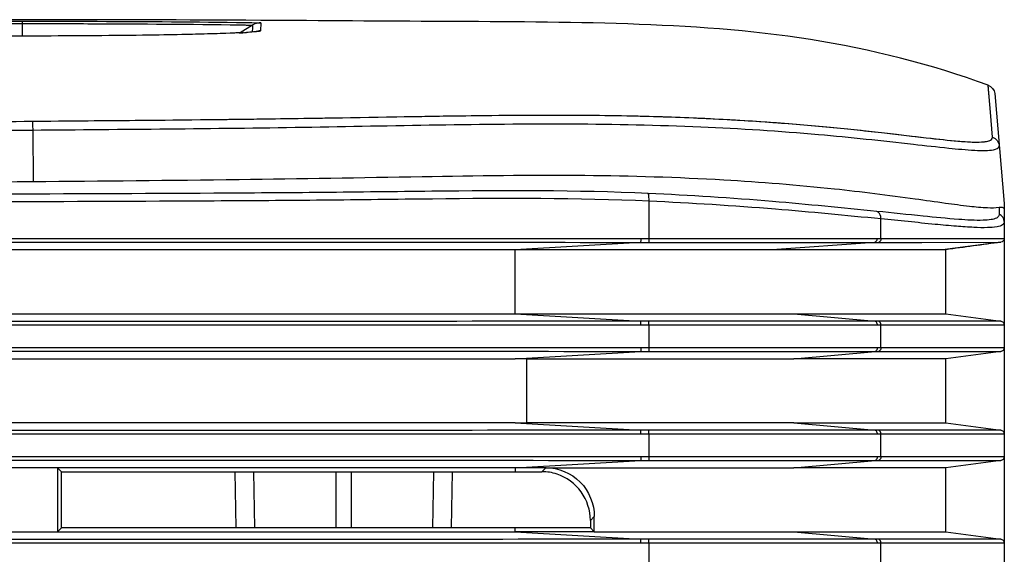
# Model space of a CAD drawing. Extents: x 0 to 826, y 0 to 594.
# Drawn here: x 534 to 559, y 314 to 328 of the extents above; entities that cross this region are included whole.
import ezdxf

# ---------------------------------------------------------------- set-up
doc = ezdxf.new("R2010")
doc.units = 0
doc.header["$LTSCALE"] = 46.255
doc.layers.add('U2-TOP-COVERDXF_CONTINUOUS', color=7, linetype='CONTINUOUS')

msp = doc.modelspace()

# ---------------------------------------------------------------- linework, layer by layer
at = {"layer": 'U2-TOP-COVERDXF_CONTINUOUS', "color": 7, "linetype": 'CONTINUOUS'}
for p, q in [((533.8097, 328.1132), (527.5492, 328.1067)), ((533.8477, 328.1132), (533.8097, 328.1132)), ((539.9656, 328.0952), (539.5882, 328.0974)), ((533.8537, 327.6922), (527.5493, 327.6897)), ((534.2437, 327.6927), (533.8537, 327.6924)), ((558.639, 326.4255), (558.6386, 326.4298)), ((558.6945, 325.7335), (558.639, 326.4255)), ((558.8022, 326.2166), (559.0493, 323.3931)), ((559.0493, 323.3931), (559.0493, 314.0932)), ((557.5493, 322.2056), (453.5945, 322.2056)), ((557.5493, 320.5556), (557.5493, 322.2056)), ((558.9615, 322.3945), (558.9619, 322.3945)), ((442.5492, 320.5556), (557.5493, 320.5556)), ((557.5493, 320.5556), (558.9625, 320.3672)), ((453.5945, 319.4056), (546.4997, 319.4056)), ((546.7993, 319.4056), (553.6457, 319.4059)), ((557.5493, 319.4056), (553.6457, 319.4059)), ((558.9625, 319.594), (557.5493, 319.4056)), ((557.5493, 317.7556), (557.5493, 319.4056)), ((546.4997, 317.7556), (453.5945, 317.7556)), ((553.6457, 317.7553), (546.7993, 317.7556)), ((553.6457, 317.7553), (557.5493, 317.7556)), ((557.5493, 317.7556), (558.9625, 317.5672)), ((558.9625, 316.794), (557.5493, 316.6056)), ((547.2909, 316.6056), (453.5945, 316.6056)), ((534.8546, 316.503), (534.752, 316.6056)), ((534.752, 316.6056), (534.752, 314.9556)), ((534.8533, 315.0569), (534.8546, 316.503)), ((534.8546, 316.503), (546.3454, 316.503)), ((539.3355, 315.0569), (539.3102, 316.503)), ((539.8152, 315.0569), (539.79, 316.503)), ((541.8993, 315.0569), (541.8993, 316.503)), ((542.2993, 315.0569), (542.2993, 316.503)), ((544.3833, 315.0569), (544.4086, 316.503)), ((544.863, 315.0569), (544.8883, 316.503)), ((546.3454, 316.503), (546.4997, 316.503)), ((546.4997, 316.503), (546.5321, 316.503)), ((546.5321, 316.503), (546.5968, 316.503)), ((546.5968, 316.503), (547.1833, 316.5029)), ((547.2967, 316.6055), (553.6457, 316.6059)), ((557.5493, 316.6056), (553.6457, 316.6059)), ((557.5493, 314.9556), (557.5493, 316.6056)), ((548.527, 314.9557), (548.527, 315.3533)), ((548.426, 315.252), (548.4261, 315.0574)), ((453.5945, 314.9556), (546.4997, 314.9556)), ((534.8533, 315.0569), (534.752, 314.9556)), ((546.355, 315.0569), (534.8533, 315.0569)), ((546.4032, 315.0569), (546.355, 315.0569)), ((546.4997, 315.0569), (546.4032, 315.0569)), ((546.6064, 315.0569), (546.4997, 315.0569)), ((548.527, 314.9558), (546.4997, 314.9556)), ((548.4261, 315.0574), (546.6064, 315.0569)), ((548.4261, 315.0574), (548.527, 314.9557)), ((548.527, 314.9557), (553.6457, 314.9553)), ((553.6457, 314.9553), (557.5493, 314.9556)), ((557.5493, 314.9556), (558.9625, 314.7672))]:
    msp.add_line(p, q, dxfattribs=at)
at = {"layer": 'U2-TOP-COVERDXF_CONTINUOUS', "color": 9, "linetype": 'CONTINUOUS'}
for p, q in [((527.5498, 328.0712), (533.8476, 328.0746)), ((533.8476, 328.077), (533.8476, 328.0152)), ((533.8476, 328.0112), (533.848, 327.6923)), ((539.966, 328.0303), (539.9622, 327.826)), ((539.7521, 327.9702), (539.4397, 327.7763)), ((533.8537, 327.6924), (533.8537, 327.6926)), ((533.9078, 327.6923), (533.8537, 327.6923)), ((558.6945, 325.7335), (558.6386, 326.4298)), ((558.7497, 325.0915), (558.6945, 325.7335)), ((534.1157, 325.2787), (534.1243, 323.9564)), ((549.9314, 322.4913), (549.9314, 323.4506)), ((558.9171, 323.2971), (558.9173, 323.2089)), ((558.9173, 323.2089), (558.9174, 323.1162)), ((555.8843, 322.4925), (555.8843, 322.9949)), ((450.9205, 322.4927), (549.9314, 322.4913)), ((549.9314, 322.4913), (555.779, 322.4925)), ((555.779, 322.4925), (556.6245, 322.4915)), ((556.6245, 322.4915), (557.0076, 322.4912)), ((557.0076, 322.4912), (559.0489, 322.4937)), ((559.0489, 322.4937), (559.0492, 322.4937)), ((549.709, 322.3926), (546.4997, 322.2056)), ((546.4997, 320.5556), (546.4997, 322.2056)), ((549.709, 322.3926), (549.9168, 322.3925)), ((549.9168, 322.3925), (555.7162, 322.3936)), ((555.7162, 322.3936), (553.0932, 322.2056)), ((555.7162, 322.3936), (555.8204, 322.3935)), ((555.8204, 322.3935), (556.556, 322.3927)), ((556.556, 322.3927), (556.9368, 322.3924)), ((556.9368, 322.3924), (558.9615, 322.3945)), ((558.9615, 322.3945), (557.4652, 322.2056)), ((546.4997, 320.5556), (549.709, 320.3686)), ((553.6451, 320.5556), (555.7333, 320.3691)), ((549.7235, 320.2698), (449.1503, 320.2671)), ((549.9168, 320.3687), (549.709, 320.3686)), ((555.7948, 320.2704), (549.7235, 320.2698)), ((555.7333, 320.3691), (549.9168, 320.3687)), ((549.9314, 319.6913), (549.9314, 320.2699)), ((555.8219, 320.3692), (555.7333, 320.3691)), ((555.8843, 320.2705), (555.7948, 320.2704)), ((558.5385, 320.2699), (555.8843, 320.2705)), ((555.8843, 319.6907), (555.8843, 320.2705)), ((559.0493, 320.2681), (558.5385, 320.2699)), ((558.9625, 320.3672), (558.9073, 320.3671)), ((449.1503, 319.6941), (549.7235, 319.6914)), ((549.7235, 319.6914), (555.7948, 319.6908)), ((555.7948, 319.6908), (555.8843, 319.6907)), ((555.8843, 319.6907), (558.4879, 319.6912)), ((558.4879, 319.6912), (559.0493, 319.6932)), ((546.4997, 319.4056), (549.709, 319.5926)), ((546.7993, 317.7556), (546.7993, 319.4056)), ((549.709, 319.5926), (549.9168, 319.5925)), ((549.9168, 319.5925), (555.7333, 319.5921)), ((553.6487, 319.4059), (555.7333, 319.5921)), ((555.7333, 319.5921), (555.8219, 319.592)), ((555.8219, 319.592), (558.9625, 319.594)), ((546.4997, 317.7556), (549.709, 317.5686)), ((553.6487, 317.7553), (555.7333, 317.5691)), ((549.7235, 317.4698), (449.1503, 317.4671)), ((549.9168, 317.5687), (549.709, 317.5686)), ((555.7948, 317.4704), (549.7235, 317.4698)), ((555.7333, 317.5691), (549.9168, 317.5687)), ((549.9314, 316.8913), (549.9314, 317.4699)), ((555.8219, 317.5692), (555.7333, 317.5691)), ((555.8843, 317.4705), (555.7948, 317.4704)), ((558.5385, 317.4699), (555.8843, 317.4705)), ((555.8843, 316.8907), (555.8843, 317.4705)), ((559.0493, 317.4681), (558.5385, 317.4699)), ((558.9625, 317.5672), (558.9073, 317.5671)), ((449.1503, 316.8941), (549.7235, 316.8914)), ((549.7235, 316.8914), (555.7948, 316.8908)), ((555.7948, 316.8908), (555.8843, 316.8907)), ((555.8843, 316.8907), (558.4879, 316.8912)), ((558.4879, 316.8912), (559.0493, 316.8932)), ((546.4997, 316.6056), (549.709, 316.7926)), ((549.709, 316.7926), (549.9168, 316.7925)), ((549.9168, 316.7925), (555.7333, 316.7921)), ((553.6487, 316.6059), (555.7333, 316.7921)), ((555.7333, 316.7921), (555.8219, 316.792)), ((555.8219, 316.792), (558.9625, 316.794)), ((546.4997, 316.6056), (546.4997, 316.503)), ((547.2852, 316.6056), (547.1833, 316.5029)), ((548.527, 315.3533), (548.426, 315.252)), ((546.4997, 314.9556), (546.4997, 315.0569)), ((546.4997, 314.9556), (549.709, 314.7686)), ((553.6487, 314.9553), (555.7333, 314.7691)), ((549.7235, 314.6698), (449.1503, 314.6671)), ((549.9168, 314.7687), (549.709, 314.7686)), ((555.7948, 314.6704), (549.7235, 314.6698)), ((555.7333, 314.7691), (549.9168, 314.7687)), ((549.9314, 314.0913), (549.9314, 314.6699)), ((555.8219, 314.7692), (555.7333, 314.7691)), ((555.8843, 314.6705), (555.7948, 314.6704)), ((558.5385, 314.6699), (555.8843, 314.6705)), ((555.8843, 314.0907), (555.8843, 314.6705)), ((559.0493, 314.6681), (558.5385, 314.6699)), ((558.9625, 314.7672), (558.9072, 314.7671))]:
    msp.add_line(p, q, dxfattribs=at)
at = {"layer": 'U2-TOP-COVERDXF_CONTINUOUS', "color": 7, "linetype": 'CONTINUOUS'}
for points in [[(538.4151, 327.7413), (538.2184, 327.7365), (538.0087, 327.7318), (537.7859, 327.7272), (537.5504, 327.7228), (537.3024, 327.7186), (537.0426, 327.7146), (536.771, 327.7108), (536.4882, 327.7073), (536.1944, 327.7041), (535.8904, 327.7013), (535.5768, 327.6988), (535.2544, 327.6966), (534.9243, 327.6949), (534.5871, 327.6936), (534.2437, 327.6927)], [(539.5259, 327.7812), (539.4309, 327.7764), (539.3235, 327.7714), (539.2036, 327.7664), (539.0712, 327.7614), (538.9263, 327.7563), (538.7688, 327.7513), (538.5985, 327.7463), (538.4151, 327.7413)]]:
    msp.add_lwpolyline(points, dxfattribs=at)
for centre, radius, start, end in [((533.7794, -737.584), 1065.6972, 89.6876945, 89.9963257), ((523.0788, 1653.4589), 1329.5484, 270.1926504, 270.4759997), ((558.9492, 320.2681), 0.1, 0, 82.4025), ((558.9492, 319.6932), 0.1, 277.59693, 360), ((558.9492, 317.4681), 0.1, 0, 82.4024), ((558.9492, 316.8932), 0.1, 277.59694, 360), ((547.1818, 315.2555), 1.2475, 71.84734, 89.93098), ((558.9492, 314.6681), 0.1, 0, 82.40194)]:
    msp.add_arc(centre, radius, start, end, dxfattribs=at)
at = {"layer": 'U2-TOP-COVERDXF_CONTINUOUS', "color": 9, "linetype": 'CONTINUOUS'}
for centre, radius, start, end in [((539.9636, 327.6294), 0.4011, 111.13064, 121.81311), ((538.6415, 344.4794), 16.7223, 272.6471, 273.27657), ((523.2078, 1601.3517), 1275.8929, 270.1949441, 270.4890119), ((523.1868, 1609.5332), 1284.3009, 270.194472, 270.4875693)]:
    msp.add_arc(centre, radius, start, end, dxfattribs=at)
for points in [[(527.5498, 328.0098), (529.649, 328.0091), (531.7483, 328.0135), (533.8476, 328.0112)], [(539.9652, 328.0304), (539.9157, 328.0306), (539.8652, 328.0214), (539.819, 328.0035)], [(539.9634, 327.826), (539.9139, 327.8261), (539.8635, 327.8168), (539.8173, 327.7988)], [(558.7201, 325.0337), (558.7369, 325.0474), (558.7497, 325.0698), (558.7497, 325.0915)], [(558.7498, 325.0914), (558.8363, 325.0625), (558.9115, 324.9676), (558.9195, 324.8767)], [(559.0493, 322.9288), (559.0493, 323.0053), (558.9891, 323.0905), (558.9171, 323.1163)], [(559.0489, 322.4937), (559.0489, 322.4497), (559.0053, 322.4001), (558.9615, 322.3945)]]:
    msp.add_open_spline(points, degree=3, dxfattribs=at)
at = {"layer": 'U2-TOP-COVERDXF_CONTINUOUS', "color": 7, "linetype": 'CONTINUOUS'}
for points, knots in [([(533.8476, 328.0746), (534.4094, 328.0743), (536.2419, 328.0718), (538.0744, 328.0603), (539.3451, 328.0434)], [0, 0, 0, 0, 0.3065535, 1, 1, 1, 1]), ([(539.3451, 328.0434), (539.4133, 328.0425), (539.605, 328.0396), (539.7968, 328.0373), (539.9202, 328.0331)], [0, 0, 0, 0, 0.3558643, 1, 1, 1, 1]), ([(539.9202, 328.0331), (539.9315, 328.0327), (539.9409, 328.0278), (539.9652, 328.0342), (539.9652, 328.0304)], [0, 0, 0, 0, 0.7466006, 1, 1, 1, 1]), ([(558.6386, 326.4298), (557.1635, 326.9663), (554.0958, 327.7457), (549.3846, 328.053), (544.6757, 328.0617), (541.5356, 328.0862), (539.9656, 328.0952)], [0, 0, 0, 0, 0.2499551, 0.4999807, 0.7499863, 1, 1, 1, 1]), ([(534.0972, 325.5053), (536.526, 325.5266), (540.1617, 325.5555), (544.9886, 325.6507), (548.5315, 325.6812), (551.8786, 325.58), (554.4456, 325.3751), (556.2056, 325.18), (557.2094, 325.0594), (557.9531, 324.9829), (558.3628, 324.962), (558.5193, 324.9768)], [0, 0, 0, 0, 0.2980049, 0.4460553, 0.5923386, 0.7326543, 0.8567382, 0.9081423, 0.9499457, 0.9807194, 1, 1, 1, 1]), ([(558.5193, 324.9768), (558.5423, 324.9789), (558.6108, 324.9879), (558.6839, 325.0041), (558.7201, 325.0337)], [0, 0, 0, 0, 0.3308837, 1, 1, 1, 1]), ([(534.1243, 323.9564), (535.8873, 323.9727), (539.216, 324.0021), (543.9346, 324.0803), (548.0814, 324.1487), (551.6113, 324.04), (554.4393, 323.8155), (556.3319, 323.5744), (557.4861, 323.4102), (558.1049, 323.3264), (558.563, 323.2824), (558.8195, 323.2783), (558.9174, 323.2971)], [0, 0, 0, 0, 0.2129705, 0.402096, 0.5700726, 0.713869, 0.8285029, 0.9126083, 0.9442577, 0.9693632, 0.9879585, 1, 1, 1, 1]), ([(558.9174, 323.297), (558.9434, 323.3019), (558.9819, 323.304), (559.0417, 323.2772), (559.0493, 323.2341), (559.0493, 323.2087)], [0, 0, 0, 0, 0.4227804, 0.5931236, 1, 1, 1, 1]), ([(547.2852, 316.6056), (547.6032, 316.6056), (548.2661, 316.3356), (548.527, 315.6717), (548.527, 315.3533)], [0, 0, 0, 0, 0.4996548, 1, 1, 1, 1]), ([(548.426, 315.252), (548.4257, 315.5087), (548.2609, 316.0351), (547.8141, 316.3607), (547.5705, 316.4408)], [0, 0, 0, 0, 0.5002896, 1, 1, 1, 1])]:
    msp.add_open_spline(points, degree=3, knots=knots, dxfattribs=at)
at = {"layer": 'U2-TOP-COVERDXF_CONTINUOUS', "color": 9, "linetype": 'CONTINUOUS'}
for points, knots in [([(533.8476, 328.0152), (534.4455, 328.0146), (536.3036, 328.0078), (538.1618, 327.9993), (539.4219, 327.979)], [0, 0, 0, 0, 0.3217485, 1, 1, 1, 1]), ([(538.2897, 327.7379), (537.9803, 327.7304), (536.5198, 327.7023), (535.059, 327.6926), (533.9078, 327.6923)], [0, 0, 0, 0, 0.2118781, 1, 1, 1, 1]), ([(539.4138, 327.7749), (539.3376, 327.7714), (538.9629, 327.7557), (538.5882, 327.7452), (538.2897, 327.7379)], [0, 0, 0, 0, 0.2036134, 1, 1, 1, 1]), ([(539.4219, 327.979), (539.4696, 327.9782), (539.5526, 327.9775), (539.6443, 327.9735), (539.7028, 327.9746), (539.7251, 327.9688), (539.7523, 327.9773), (539.7521, 327.9702)], [0, 0, 0, 0, 0.4332079, 0.7452288, 0.8556371, 0.9352981, 1, 1, 1, 1]), ([(539.8287, 327.8011), (539.8129, 327.7996), (539.7359, 327.7929), (539.6587, 327.788), (539.5973, 327.7844)], [0, 0, 0, 0, 0.2047565, 1, 1, 1, 1]), ([(539.7521, 327.9702), (539.7521, 327.9635), (539.7548, 327.9055), (539.7496, 327.8475), (539.7504, 327.7962)], [0, 0, 0, 0, 0.115207, 1, 1, 1, 1]), ([(539.9634, 327.826), (539.9633, 327.8139), (539.8936, 327.815), (539.8623, 327.8043), (539.8287, 327.8011)], [0, 0, 0, 0, 0.2638152, 1, 1, 1, 1]), ([(534.0972, 325.5053), (535.3808, 325.5165), (537.9449, 325.5373), (541.7815, 325.5863), (545.5869, 325.6624), (548.719, 325.6731), (551.1533, 325.5961), (552.8647, 325.4997), (554.4358, 325.3701), (555.8141, 325.2258), (556.9499, 325.0901), (557.8025, 324.9961), (558.3334, 324.9588), (558.6048, 324.9836), (558.6935, 325.012), (558.7201, 325.0337)], [0, 0, 0, 0, 0.1561414, 0.3119112, 0.4667177, 0.6191418, 0.6928312, 0.7629462, 0.8276258, 0.884563, 0.9315448, 0.9666823, 0.9891169, 0.9958252, 1, 1, 1, 1]), ([(534.0972, 325.5053), (534.1109, 325.4844), (534.1059, 325.4021), (534.1149, 325.3296), (534.1157, 325.2787)], [0, 0, 0, 0, 0.3293997, 1, 1, 1, 1]), ([(534.1157, 325.2787), (536.4326, 325.299), (541.0421, 325.3299), (546.7571, 325.4763), (551.1652, 325.3892), (554.0918, 325.2012), (556.2095, 324.9741), (557.5437, 324.8214), (558.0684, 324.7712), (558.2908, 324.76)], [0, 0, 0, 0, 0.2871852, 0.5713533, 0.708461, 0.833524, 0.9347063, 0.9723963, 1, 1, 1, 1]), ([(558.2908, 324.76), (558.3851, 324.7553), (558.5517, 324.7535), (558.7506, 324.7578), (558.9194, 324.816), (558.9194, 324.8768)], [0, 0, 0, 0, 0.4277837, 0.7245165, 1, 1, 1, 1]), ([(549.9102, 323.6486), (548.06, 323.7338), (545.274, 323.7199), (541.5579, 323.6708), (537.8249, 323.6474), (533.1549, 323.6282), (529.418, 323.6212), (527.5493, 323.6172)], [0, 0, 0, 0, 0.2484878, 0.3734663, 0.498658, 0.7492896, 1, 1, 1, 1]), ([(549.9314, 323.4506), (548.0797, 323.5354), (545.2916, 323.5214), (541.5725, 323.4724), (537.8365, 323.449), (533.1627, 323.4298), (529.4227, 323.4228), (527.5525, 323.4188)], [0, 0, 0, 0, 0.2484811, 0.3734611, 0.498654, 0.7492876, 1, 1, 1, 1]), ([(549.9314, 323.4506), (549.9334, 323.4944), (549.928, 323.5555), (549.9281, 323.6343), (549.9102, 323.6486)], [0, 0, 0, 0, 0.6560557, 1, 1, 1, 1]), ([(555.7794, 323.1887), (554.8882, 323.2782), (552.9352, 323.4739), (550.9759, 323.5996), (549.9102, 323.6486)], [0, 0, 0, 0, 0.4564103, 1, 1, 1, 1]), ([(555.8843, 322.9949), (554.9811, 323.0828), (553, 323.2759), (551.0131, 323.4016), (549.9314, 323.4506)], [0, 0, 0, 0, 0.4559525, 1, 1, 1, 1]), ([(555.8843, 322.9949), (555.8852, 323.0167), (555.8808, 323.0916), (555.8309, 323.1716), (555.7794, 323.1887)], [0, 0, 0, 0, 0.286446, 1, 1, 1, 1]), ([(558.8491, 323.0176), (558.8078, 322.9959), (558.6923, 322.9698), (558.3677, 322.9488), (557.782, 322.986), (556.8744, 323.0748), (556.1751, 323.149), (555.7794, 323.1887)], [0, 0, 0, 0, 0.0453719, 0.1127008, 0.3168012, 0.6135256, 1, 1, 1, 1]), ([(559.0493, 322.9288), (559.0492, 322.8975), (558.9988, 322.8171), (558.8293, 322.7843), (558.5845, 322.7644), (558.2345, 322.7761), (557.7873, 322.8075), (556.9921, 322.8823), (556.3472, 322.9496), (555.8843, 322.9949)], [0, 0, 0, 0, 0.0290545, 0.0761568, 0.1524631, 0.2599115, 0.3987666, 0.5687804, 1, 1, 1, 1]), ([(558.9171, 323.1163), (558.917, 323.0874), (558.8954, 323.0446), (558.86, 323.0234), (558.8491, 323.0176)], [0, 0, 0, 0, 0.7013799, 1, 1, 1, 1]), ([(549.7235, 322.4914), (549.7234, 322.4697), (549.7197, 322.4385), (549.7176, 322.4006), (549.709, 322.3926)], [0, 0, 0, 0, 0.6483151, 1, 1, 1, 1]), ([(549.9314, 322.4913), (549.9314, 322.4696), (549.9278, 322.4384), (549.9256, 322.4004), (549.9168, 322.3925)], [0, 0, 0, 0, 0.6482177, 1, 1, 1, 1]), ([(555.779, 322.4925), (555.779, 322.4808), (555.7748, 322.4411), (555.7445, 322.3991), (555.7162, 322.3936)], [0, 0, 0, 0, 0.2892779, 1, 1, 1, 1]), ([(555.8843, 322.4925), (555.8842, 322.4807), (555.8799, 322.4407), (555.849, 322.399), (555.8204, 322.3935)], [0, 0, 0, 0, 0.2876732, 1, 1, 1, 1]), ([(450.9378, 322.3937), (459.159, 322.4015), (475.6214, 322.3948), (500.3249, 322.3987), (525.0275, 322.3954), (541.4888, 322.4006), (549.709, 322.3926)], [0, 0, 0, 0, 0.2497036, 0.5000153, 0.7503274, 1, 1, 1, 1]), ([(549.709, 320.3686), (541.3378, 320.36), (524.5743, 320.3661), (499.4186, 320.3622), (474.2777, 320.3675), (457.5291, 320.357), (449.1726, 320.3663)], [0, 0, 0, 0, 0.2497978, 0.5002212, 0.7506431, 1, 1, 1, 1]), ([(549.7235, 320.2698), (549.7235, 320.2915), (549.7198, 320.3227), (549.7177, 320.3606), (549.709, 320.3686)], [0, 0, 0, 0, 0.648275, 1, 1, 1, 1]), ([(549.9314, 320.2699), (549.9314, 320.2916), (549.9278, 320.3228), (549.9256, 320.3608), (549.9168, 320.3687)], [0, 0, 0, 0, 0.6481326, 1, 1, 1, 1]), ([(555.7948, 320.2704), (555.7948, 320.282), (555.7906, 320.3214), (555.7612, 320.3629), (555.7333, 320.3691)], [0, 0, 0, 0, 0.2880267, 1, 1, 1, 1]), ([(558.9073, 320.3671), (558.7978, 320.3675), (557.7694, 320.3723), (556.7409, 320.3705), (555.8219, 320.3692)], [0, 0, 0, 0, 0.106388, 1, 1, 1, 1]), ([(555.8843, 320.2705), (555.8842, 320.2821), (555.8799, 320.3217), (555.85, 320.3629), (555.8219, 320.3692)], [0, 0, 0, 0, 0.2866756, 1, 1, 1, 1]), ([(549.7235, 319.6914), (549.7235, 319.6697), (549.7198, 319.6385), (549.7177, 319.6006), (549.709, 319.5926)], [0, 0, 0, 0, 0.648275, 1, 1, 1, 1]), ([(549.9314, 319.6913), (549.9314, 319.6696), (549.9278, 319.6384), (549.9256, 319.6004), (549.9168, 319.5925)], [0, 0, 0, 0, 0.6481326, 1, 1, 1, 1]), ([(555.7948, 319.6908), (555.7948, 319.6792), (555.7906, 319.6398), (555.7612, 319.5984), (555.7333, 319.5921)], [0, 0, 0, 0, 0.2880269, 1, 1, 1, 1]), ([(555.8843, 319.6907), (555.8842, 319.6791), (555.8799, 319.6395), (555.85, 319.5983), (555.8219, 319.592)], [0, 0, 0, 0, 0.2866756, 1, 1, 1, 1]), ([(449.1726, 319.5949), (457.5291, 319.6042), (474.2778, 319.5937), (499.4187, 319.599), (524.5743, 319.5951), (541.3378, 319.6012), (549.709, 319.5926)], [0, 0, 0, 0, 0.2493573, 0.4997793, 0.7502028, 1, 1, 1, 1]), ([(549.709, 317.5686), (541.3378, 317.56), (524.5743, 317.5661), (499.4186, 317.5622), (474.2777, 317.5675), (457.5291, 317.557), (449.1726, 317.5663)], [0, 0, 0, 0, 0.2497978, 0.5002212, 0.7506431, 1, 1, 1, 1]), ([(549.7235, 317.4698), (549.7235, 317.4915), (549.7198, 317.5227), (549.7177, 317.5606), (549.709, 317.5686)], [0, 0, 0, 0, 0.648275, 1, 1, 1, 1]), ([(549.9314, 317.4699), (549.9314, 317.4916), (549.9278, 317.5228), (549.9256, 317.5608), (549.9168, 317.5687)], [0, 0, 0, 0, 0.6481326, 1, 1, 1, 1]), ([(555.7948, 317.4704), (555.7948, 317.482), (555.7906, 317.5214), (555.7612, 317.5629), (555.7333, 317.5691)], [0, 0, 0, 0, 0.2880267, 1, 1, 1, 1]), ([(558.9073, 317.5671), (558.7978, 317.5675), (557.7694, 317.5723), (556.7409, 317.5705), (555.8219, 317.5692)], [0, 0, 0, 0, 0.1063893, 1, 1, 1, 1]), ([(555.8843, 317.4705), (555.8842, 317.4821), (555.8799, 317.5217), (555.85, 317.5629), (555.8219, 317.5692)], [0, 0, 0, 0, 0.2866756, 1, 1, 1, 1]), ([(549.7235, 316.8914), (549.7235, 316.8697), (549.7198, 316.8385), (549.7177, 316.8006), (549.709, 316.7926)], [0, 0, 0, 0, 0.648275, 1, 1, 1, 1]), ([(549.9314, 316.8913), (549.9314, 316.8696), (549.9278, 316.8384), (549.9256, 316.8004), (549.9168, 316.7925)], [0, 0, 0, 0, 0.6481326, 1, 1, 1, 1]), ([(555.7948, 316.8908), (555.7948, 316.8792), (555.7906, 316.8398), (555.7612, 316.7984), (555.7333, 316.7921)], [0, 0, 0, 0, 0.2880269, 1, 1, 1, 1]), ([(555.8843, 316.8907), (555.8842, 316.8791), (555.8799, 316.8395), (555.85, 316.7983), (555.8219, 316.792)], [0, 0, 0, 0, 0.2866756, 1, 1, 1, 1]), ([(449.1726, 316.7949), (457.5291, 316.8042), (474.2778, 316.7937), (499.4187, 316.799), (524.5743, 316.7951), (541.3378, 316.8012), (549.709, 316.7926)], [0, 0, 0, 0, 0.2493573, 0.4997793, 0.7502028, 1, 1, 1, 1]), ([(549.709, 314.7686), (541.3378, 314.76), (524.5743, 314.7661), (499.4186, 314.7622), (474.2777, 314.7675), (457.5291, 314.757), (449.1726, 314.7663)], [0, 0, 0, 0, 0.2497978, 0.5002212, 0.7506431, 1, 1, 1, 1]), ([(549.7235, 314.6698), (549.7235, 314.6915), (549.7198, 314.7227), (549.7177, 314.7606), (549.709, 314.7686)], [0, 0, 0, 0, 0.648275, 1, 1, 1, 1]), ([(549.9314, 314.6699), (549.9314, 314.6916), (549.9278, 314.7228), (549.9256, 314.7608), (549.9168, 314.7687)], [0, 0, 0, 0, 0.6481326, 1, 1, 1, 1]), ([(555.7948, 314.6704), (555.7948, 314.682), (555.7906, 314.7214), (555.7612, 314.7629), (555.7333, 314.7691)], [0, 0, 0, 0, 0.2880267, 1, 1, 1, 1]), ([(558.9072, 314.7671), (558.7978, 314.7675), (557.7694, 314.7723), (556.7409, 314.7705), (555.8219, 314.7692)], [0, 0, 0, 0, 0.1063972, 1, 1, 1, 1]), ([(555.8843, 314.6705), (555.8842, 314.6821), (555.8799, 314.7217), (555.85, 314.7629), (555.8219, 314.7692)], [0, 0, 0, 0, 0.2866756, 1, 1, 1, 1])]:
    msp.add_open_spline(points, degree=3, knots=knots, dxfattribs=at)
at = {"layer": 'U2-TOP-COVERDXF_CONTINUOUS', "color": 7, "linetype": 'CONTINUOUS'}
for points in [[(558.6386, 326.4298), (558.7228, 326.3992), (558.7944, 326.3059), (558.8022, 326.2166)], [(559.0493, 322.4937), (559.0493, 322.4497), (559.0056, 322.4001), (558.9619, 322.3945)], [(558.9619, 322.3945), (558.4907, 322.3343), (558.0201, 322.2685), (557.5493, 322.2056)], [(546.7993, 319.4056), (546.6994, 319.4053), (546.5995, 319.4056), (546.4997, 319.4056)], [(546.4997, 317.7556), (546.5995, 317.7556), (546.6994, 317.7559), (546.7993, 317.7556)]]:
    msp.add_open_spline(points, degree=3, dxfattribs=at)

doc.saveas('drawing.dxf')
